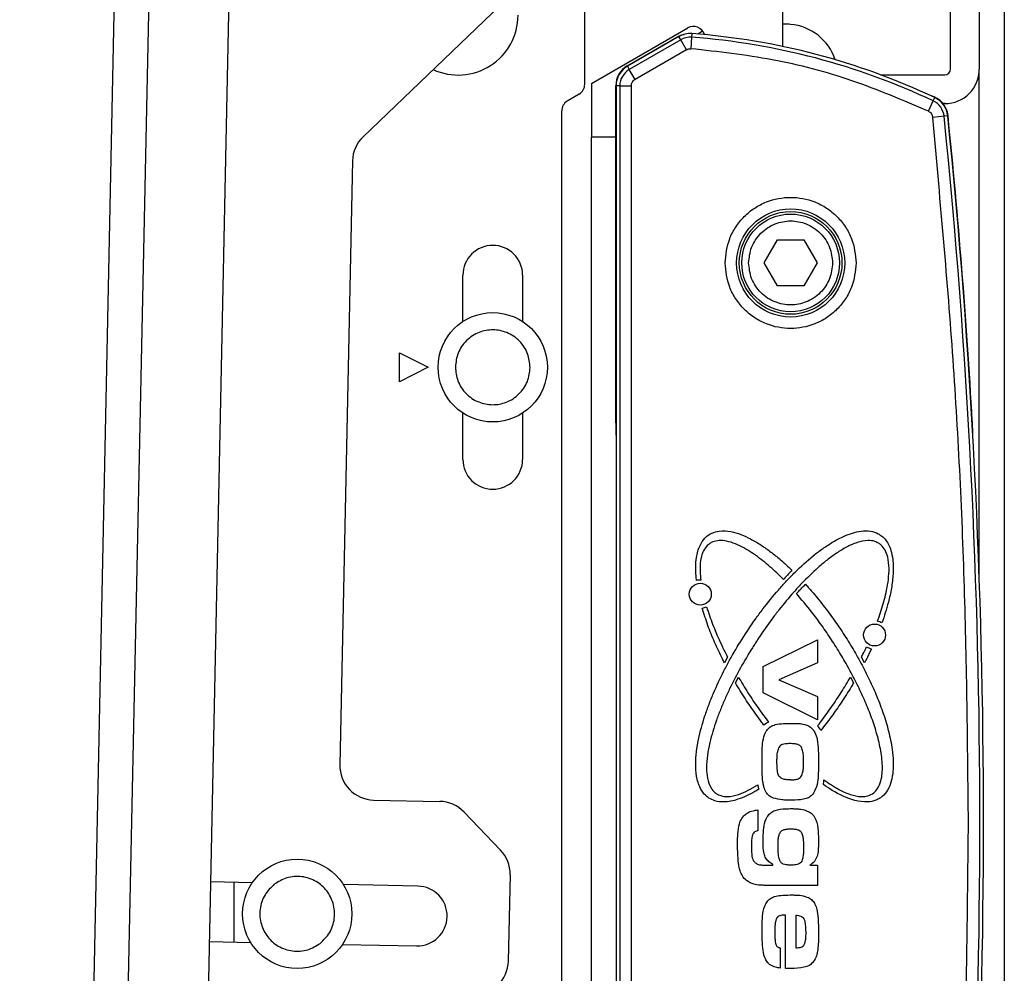
# Model space of a CAD drawing. Units: millimetres. Extents: x 10 to 410, y 10 to 267.
# Drawn here: x 350 to 355, y 186 to 192 of the extents above; entities that cross this region are included whole.
import ezdxf

# ---------------------------------------------------------------- set-up
doc = ezdxf.new("R2010")
doc.units = ezdxf.units.MM
doc.layers.add('SLD-0', color=179, linetype='Continuous')

msp = doc.modelspace()

# ---------------------------------------------------------------- linework, layer by layer
at = {"layer": 'SLD-0', "color": 179, "linetype": 'Continuous'}
for p, q in [((355.4444, 202.8933), (355.4444, 69.8933)), ((350.355, 194.9839), (349.737, 165.3237)), ((350.555, 194.9797), (349.9369, 165.3195)), ((350.4077, 165.5097), (351.0174, 194.77)), ((354.8742, 193.847), (351.7273, 190.8287)), ((354.1591, 193.1263), (354.1591, 191.352)), ((355.1325, 191.221), (355.1325, 192.3877)), ((355.2992, 192.3877), (355.2992, 191.221)), ((353.0124, 191.1337), (353.0124, 192.0613)), ((353.0525, 191.1377), (353.609, 191.459)), ((353.6959, 191.4409), (353.6725, 191.4259)), ((353.2592, 191.2401), (353.5592, 191.4133)), ((353.5581, 191.4092), (353.2601, 191.2371)), ((353.5687, 191.3909), (353.2706, 191.2188)), ((353.5687, 191.3909), (353.5581, 191.4092)), ((353.5592, 191.4133), (353.5753, 191.42)), ((353.602, 191.3332), (353.5687, 191.3909)), ((353.5753, 191.42), (353.5893, 191.4222)), ((353.6321, 191.4054), (353.6272, 191.339)), ((353.6337, 191.4264), (353.6321, 191.4054)), ((353.6725, 191.4259), (353.6693, 191.4236)), ((353.602, 191.3332), (353.3039, 191.1611)), ((353.2601, 191.2371), (353.2706, 191.2188)), ((353.3039, 191.1611), (353.2706, 191.2188)), ((355.2992, 188.2753), (355.2992, 191.221)), ((354.7278, 191.1877), (355.0992, 191.1877)), ((353.0525, 191.1377), (353.0525, 190.8263)), ((353.1925, 189.1718), (353.1925, 191.1246)), ((353.2154, 191.1231), (353.1943, 191.1231)), ((353.1943, 191.1231), (353.1943, 182.5856)), ((353.2154, 191.1231), (353.2154, 182.5856)), ((353.2154, 191.1231), (353.282, 191.1231)), ((353.282, 191.1231), (353.282, 182.5856)), ((352.9801, 191.0765), (352.9114, 191.0353)), ((355.0044, 190.9764), (355.0328, 191.0366)), ((355.0328, 191.0366), (355.0418, 191.0557)), ((352.8791, 182.7612), (352.8791, 190.9781)), ((355.0992, 191.021), (355.0897, 191.021)), ((355.0956, 190.9479), (355.0293, 190.9412)), ((355.1166, 190.95), (355.0956, 190.9479)), ((353.0525, 183.1597), (353.0525, 190.8263)), ((353.1943, 190.8263), (353.0525, 190.8263)), ((351.6658, 190.6885), (351.5929, 187.1897)), ((354.0519, 190.0977), (354.1289, 190.231)), ((354.1289, 190.231), (354.2828, 190.231)), ((354.2828, 190.231), (354.3598, 190.0977)), ((354.1289, 189.9644), (354.0519, 190.0977)), ((354.3598, 190.0977), (354.2828, 189.9644)), ((352.3057, 189.758), (352.3057, 190.0263)), ((352.6524, 190.0263), (352.6524, 189.758)), ((354.2828, 189.9644), (354.1289, 189.9644)), ((351.9391, 189.4097), (351.9391, 189.5763)), ((351.9391, 189.5763), (352.1057, 189.493)), ((352.1057, 189.493), (351.9391, 189.4097)), ((352.3057, 188.9597), (352.3057, 189.228)), ((352.6524, 189.228), (352.6524, 188.9597)), ((354.0462, 187.7586), (354.3612, 187.9143)), ((354.3612, 187.9143), (354.3612, 187.7801)), ((353.8404, 187.8125), (353.8225, 187.7799)), ((354.3612, 187.7801), (354.1376, 187.6821)), ((354.634, 187.7799), (354.6161, 187.8125)), ((354.0462, 187.6062), (354.0462, 187.7586)), ((353.8858, 187.665), (353.9029, 187.6984)), ((354.1376, 187.6821), (354.3612, 187.5847)), ((354.5535, 187.6984), (354.5707, 187.665)), ((354.3612, 187.4508), (354.0462, 187.6062)), ((354.3612, 187.5847), (354.3612, 187.4508)), ((351.7887, 186.9856), (352.1725, 186.9776)), ((354.0153, 186.9281), (354.0153, 186.8078)), ((352.3126, 186.9161), (352.5242, 186.6955)), ((354.0153, 186.8078), (354.0117, 186.8069)), ((354.0727, 186.6085), (354.1018, 186.6085)), ((354.1018, 186.6085), (354.1018, 186.6131)), ((354.3179, 186.6085), (354.3612, 186.6085)), ((354.3612, 186.6085), (354.3612, 186.4912)), ((352.5799, 186.5529), (352.5694, 186.052)), ((351.0855, 186.5068), (350.8453, 186.5118)), ((352.045, 186.4868), (351.6132, 186.4958)), ((354.3612, 186.4912), (354.0727, 186.4912)), ((354.1759, 186.0099), (354.1759, 186.3184)), ((354.2377, 186.1278), (354.2377, 186.3184)), ((350.8381, 186.1652), (351.0761, 186.1603)), ((351.6082, 186.1492), (352.0378, 186.1402)), ((354.145, 186.1294), (354.145, 186.0119))]:
    msp.add_line(p, q, dxfattribs=at)
at = {"layer": 'SLD-0', "color": 8, "linetype": 'Continuous'}
msp.add_line((350.9791, 186.509), (350.9791, 186.1623), dxfattribs=at)
at = {"layer": 'SLD-0', "color": 179, "linetype": 'Continuous'}
for centre, radius in [((354.2059, 190.0977), 0.3134), ((354.2059, 190.0977), 0.2975), ((354.2059, 190.0977), 0.2833), ((352.4791, 189.493), 0.3167), ((353.6822, 188.1785), 0.0637), ((354.6923, 187.9419), 0.0637), ((351.3457, 186.3263), 0.3167)]:
    msp.add_circle(centre, radius, dxfattribs=at)
for centre, radius, start, end in [((352.2791, 191.533), 0.3467, 245.1888, 0), ((353.6423, 191.4012), 0.0667, 16.6857, 120), ((354.1793, 191.181), 0.3, 18.3087, 85.1278), ((353.6239, 191.2952), 0.1316, 85.742, 120), ((353.6239, 191.2952), 0.1104, 85.742, 120), ((353.3368, 187.4392), 3.9771, 64.7591, 85.742), ((353.3368, 187.4392), 3.9983, 64.7591, 85.742), ((353.3259, 191.1246), 0.1333, 120, 180), ((353.3259, 191.1231), 0.1316, 120, 180), ((353.3259, 191.1231), 0.1104, 120, 180), ((355.0992, 191.221), 0.2, 270, 0), ((355.0992, 191.221), 0.0333, 270, 0), ((352.9457, 191.1337), 0.0667, 301, 0), ((352.9457, 190.9781), 0.0667, 121, 180), ((354.9856, 190.9377), 0.1333, 5.8029, 76.2936), ((354.9857, 190.9367), 0.1104, 5.8011, 64.7591), ((354.9857, 190.9367), 0.1316, 5.8011, 64.7591), ((314.8034, 186.8544), 40.4995, 354.19891, 5.80109), ((314.8034, 186.8544), 40.5207, 354.19891, 5.80109), ((314.8061, 186.8544), 40.5197, 3.28914, 5.8029), ((351.8658, 190.6843), 0.2, 133.8063, 178.8063), ((352.4791, 190.0263), 0.1733, 0, 180), ((355.1925, 189.1718), 2, 180, 182.3949), ((353.2624, 189.0644), 2, 0.8357, 3.2891), ((352.4791, 188.9597), 0.1733, 180, 0), ((353.6822, 188.1785), 0.0819, 88.4233, 105.6095), ((353.6822, 188.1785), 0.0819, 277.8688, 296.5575), ((354.6923, 187.9419), 0.0819, 58.3292, 78.0078), ((354.6923, 187.9419), 0.0819, 235.9285, 257.0944), ((354.1355, 187.3262), 0.1257, 117.7685, 132.0679), ((354.2707, 187.3262), 0.1274, 29.6388, 44.1158), ((351.7929, 187.1856), 0.2, 178.8063, 268.8063), ((353.4041, 187.2089), 1.0005, 352.3048, 353.9586), ((354.997, 187.2652), 1.0005, 191.0242, 191.3777), ((354.1355, 187.0845), 0.1204, 187.9551, 197.529), ((352.1683, 186.7777), 0.2, 43.8063, 88.8063), ((352.3799, 186.557), 0.2, 358.8063, 43.8063), ((352.0414, 186.3135), 0.1733, 268.8063, 88.8063), ((352.3695, 186.0561), 0.2, 313.8063, 358.8063)]:
    msp.add_arc(centre, radius, start, end, dxfattribs=at)
for points, knots in [([(354.205, 191.4799), (354.195, 191.4804), (354.1798, 191.4811), (354.1646, 191.4811), (354.1593, 191.481)], [0, 0, 0, 0, 0.657625, 1, 1, 1, 1]), ([(355.0044, 190.9764), (354.8581, 191.0389), (354.5654, 191.1641), (354.1017, 191.2862), (353.7853, 191.3214), (353.6272, 191.339)], [0, 0, 0, 0, 0.333223, 0.666765, 1, 1, 1, 1]), ([(353.282, 191.1231), (353.2823, 191.127), (353.2828, 191.1346), (353.2875, 191.1453), (353.2944, 191.1546), (353.3008, 191.159), (353.3039, 191.1611)], [0, 0, 0, 0, 0.250773, 0.500054, 0.750781, 1, 1, 1, 1]), ([(355.0044, 190.9764), (355.0077, 190.9745), (355.0143, 190.9709), (355.0218, 190.9623), (355.0274, 190.9523), (355.0287, 190.9449), (355.0293, 190.9412)], [0, 0, 0, 0, 0.250771, 0.500052, 0.750779, 1, 1, 1, 1]), ([(355.2364, 186.8544), (355.2318, 187.3093), (355.2226, 188.2189), (355.1535, 189.5822), (355.0707, 190.4881), (355.0293, 190.9412)], [0, 0, 0, 0, 0.333397, 0.666603, 1, 1, 1, 1]), ([(353.8259, 190.0977), (353.831, 190.1455), (353.8388, 190.219), (353.8862, 190.3075), (353.9352, 190.3683), (353.9961, 190.4176), (354.0845, 190.4635), (354.2059, 190.4868), (354.3272, 190.4635), (354.4156, 190.4176), (354.4765, 190.3683), (354.5255, 190.3075), (354.5729, 190.219), (354.5807, 190.1455), (354.5858, 190.0977)], [0, 0, 0, 0, 0.119728, 0.18418, 0.25, 0.31582, 0.380272, 0.5, 0.619728, 0.68418, 0.75, 0.81582, 0.880272, 1, 1, 1, 1]), ([(353.9625, 190.0977), (353.9658, 190.1283), (353.9708, 190.1754), (354.0011, 190.2321), (354.0325, 190.271), (354.0715, 190.3026), (354.1282, 190.332), (354.2059, 190.3469), (354.2836, 190.332), (354.3402, 190.3026), (354.3792, 190.271), (354.4106, 190.2321), (354.4409, 190.1754), (354.4459, 190.1283), (354.4492, 190.0977)], [0, 0, 0, 0, 0.119728, 0.18418, 0.25, 0.31582, 0.380272, 0.5, 0.619728, 0.68418, 0.75, 0.81582, 0.880272, 1, 1, 1, 1]), ([(354.5858, 190.0977), (354.5807, 190.0499), (354.5729, 189.9764), (354.5255, 189.8879), (354.4765, 189.8271), (354.4156, 189.7778), (354.3272, 189.7319), (354.2059, 189.7086), (354.0845, 189.7319), (353.9961, 189.7778), (353.9352, 189.8271), (353.8862, 189.8879), (353.8388, 189.9764), (353.831, 190.0499), (353.8259, 190.0977)], [0, 0, 0, 0, 0.119728, 0.18418, 0.25, 0.31582, 0.380272, 0.5, 0.619728, 0.68418, 0.75, 0.81582, 0.880272, 1, 1, 1, 1]), ([(354.4492, 190.0977), (354.4459, 190.0671), (354.4409, 190.02), (354.4106, 189.9634), (354.3792, 189.9244), (354.3402, 189.8928), (354.2836, 189.8634), (354.2059, 189.8485), (354.1282, 189.8634), (354.0715, 189.8928), (354.0325, 189.9244), (354.0011, 189.9634), (353.9708, 190.02), (353.9658, 190.0671), (353.9625, 190.0977)], [0, 0, 0, 0, 0.1197284, 0.1841803, 0.25, 0.3158197, 0.3802716, 0.5, 0.6197284, 0.6841803, 0.75, 0.8158197, 0.8802716, 1, 1, 1, 1]), ([(352.6957, 189.4912), (352.693, 189.5185), (352.6889, 189.5606), (352.6623, 189.6113), (352.6346, 189.646), (352.6004, 189.6744), (352.5501, 189.701), (352.4809, 189.7149), (352.4115, 189.7021), (352.3608, 189.6764), (352.326, 189.6485), (352.2978, 189.6143), (352.2704, 189.564), (352.2656, 189.522), (352.2624, 189.4948)], [0, 0, 0, 0, 0.1197215, 0.1848871, 0.25, 0.3151656, 0.3802785, 0.5, 0.6197215, 0.6848871, 0.75, 0.8151656, 0.8802785, 1, 1, 1, 1]), ([(352.2624, 189.4948), (352.2651, 189.4675), (352.2693, 189.4254), (352.2958, 189.3747), (352.3235, 189.34), (352.3578, 189.3116), (352.4081, 189.285), (352.4773, 189.2711), (352.5467, 189.2839), (352.5974, 189.3096), (352.6321, 189.3375), (352.6604, 189.3717), (352.6878, 189.422), (352.6926, 189.464), (352.6957, 189.4912)], [0, 0, 0, 0, 0.119721, 0.184887, 0.25, 0.315166, 0.380279, 0.5, 0.619721, 0.684887, 0.75, 0.815166, 0.880279, 1, 1, 1, 1]), ([(353.6602, 188.2574), (353.6593, 188.2662), (353.6547, 188.3106), (353.655, 188.3801), (353.6745, 188.4554), (353.7062, 188.5051), (353.7464, 188.5342), (353.7995, 188.548), (353.8784, 188.5419), (353.9596, 188.5083), (354.0346, 188.4638), (354.0915, 188.4233), (354.1517, 188.3748), (354.1912, 188.3379), (354.2136, 188.3168)], [0, 0, 0, 0, 0.031646, 0.158861, 0.245195, 0.304921, 0.365117, 0.416998, 0.497003, 0.642196, 0.724968, 0.807695, 0.8904, 1, 1, 1, 1]), ([(353.7326, 186.9967), (353.7254, 187.0021), (353.7052, 187.0171), (353.6765, 187.0596), (353.6586, 187.1228), (353.6543, 187.1953), (353.6595, 187.2662), (353.6752, 187.3595), (353.7005, 187.4508), (353.7322, 187.5398), (353.7676, 187.6274), (353.8078, 187.7129), (353.8632, 187.8172), (353.9232, 187.9189), (353.9891, 188.0169), (354.0592, 188.1119), (354.1187, 188.1853), (354.1819, 188.2554), (354.2477, 188.3232), (354.3178, 188.3868), (354.393, 188.4441), (354.4524, 188.4829), (354.5247, 188.5208), (354.5982, 188.5454), (354.6671, 188.5464), (354.704, 188.5352), (354.7205, 188.5251), (354.7238, 188.5231)], [0, 0, 0, 0, 0.012974, 0.036422, 0.072684, 0.107082, 0.141397, 0.175682, 0.244321, 0.278583, 0.312843, 0.381392, 0.41565, 0.484187, 0.552722, 0.586979, 0.65552, 0.689779, 0.724038, 0.79262, 0.826889, 0.86117, 0.895474, 0.945371, 0.971888, 0.994398, 1, 1, 1, 1]), ([(354.7238, 188.5231), (354.731, 188.5177), (354.7512, 188.5027), (354.7727, 188.4708), (354.7897, 188.4276), (354.8008, 188.3701), (354.8015, 188.296), (354.7911, 188.2128), (354.7704, 188.1173), (354.7485, 188.0512), (354.7353, 188.0116)], [0, 0, 0, 0, 0.049435, 0.138782, 0.207163, 0.305914, 0.460696, 0.615048, 0.769263, 1, 1, 1, 1]), ([(353.7383, 188.4725), (353.7312, 188.467), (353.7136, 188.4533), (353.6916, 188.4142), (353.6773, 188.3474), (353.6818, 188.2931), (353.6845, 188.2604)], [0, 0, 0, 0, 0.117546, 0.290071, 0.572362, 1, 1, 1, 1]), ([(354.7181, 188.4725), (354.7102, 188.4768), (354.6905, 188.4873), (354.6458, 188.4915), (354.5893, 188.4792), (354.5285, 188.4517), (354.4711, 188.4166), (354.4169, 188.3768), (354.3483, 188.3192), (354.2842, 188.2566), (354.2085, 188.1742), (354.1513, 188.1053), (354.0835, 188.0163), (354.0322, 187.943), (353.9716, 187.849), (353.9146, 187.7527), (353.863, 187.6534), (353.8254, 187.5722), (353.7992, 187.5104), (353.7755, 187.4476), (353.7545, 187.3838), (353.7301, 187.2927), (353.7152, 187.2011), (353.7216, 187.1118), (353.7377, 187.062), (353.7605, 187.0337), (353.7733, 187.0247), (353.7764, 187.0225)], [0, 0, 0, 0, 0.014008, 0.034568, 0.068209, 0.103254, 0.138207, 0.173131, 0.208044, 0.277911, 0.312815, 0.382643, 0.417544, 0.487364, 0.522264, 0.592083, 0.661906, 0.696808, 0.731711, 0.766615, 0.801523, 0.836435, 0.91385, 0.944619, 0.975657, 0.993909, 1, 1, 1, 1]), ([(354.1636, 188.264), (354.1573, 188.2703), (354.1259, 188.3018), (354.0667, 188.3558), (353.9958, 188.4101), (353.9198, 188.4565), (353.856, 188.4848), (353.7929, 188.491), (353.7595, 188.4847), (353.7435, 188.4755), (353.7383, 188.4725)], [0, 0, 0, 0, 0.053294, 0.266607, 0.480066, 0.586733, 0.80173, 0.889632, 0.964229, 1, 1, 1, 1]), ([(354.7093, 188.022), (354.7124, 188.0304), (354.7277, 188.0721), (354.7463, 188.1316), (354.7636, 188.2043), (354.7768, 188.2851), (354.7792, 188.3662), (354.756, 188.4325), (354.7367, 188.4591), (354.7224, 188.4694), (354.7181, 188.4725)], [0, 0, 0, 0, 0.056052, 0.280425, 0.392564, 0.526898, 0.798215, 0.889303, 0.966456, 1, 1, 1, 1]), ([(354.2136, 188.3168), (354.2074, 188.3104), (354.1958, 188.2986), (354.1792, 188.281), (354.1688, 188.2697), (354.1636, 188.264)], [0, 0, 0, 0, 0.366689, 0.683323, 1, 1, 1, 1]), ([(354.24, 188.1819), (354.246, 188.1884), (354.2575, 188.2008), (354.2749, 188.2188), (354.2862, 188.2302), (354.2919, 188.2359)], [0, 0, 0, 0, 0.355966, 0.677948, 1, 1, 1, 1]), ([(354.2919, 188.2359), (354.2979, 188.2293), (354.3276, 188.1963), (354.379, 188.1349), (354.4437, 188.05), (354.5045, 187.9623), (354.5614, 187.872), (354.6142, 187.7792), (354.6626, 187.6841), (354.7062, 187.5867), (354.7441, 187.4868), (354.7749, 187.3845), (354.794, 187.2914), (354.803, 187.1947), (354.798, 187.113), (354.7714, 187.0445), (354.7458, 187.0123), (354.7283, 186.9999), (354.7238, 186.9967)], [0, 0, 0, 0, 0.0190588, 0.0953171, 0.1715713, 0.2478236, 0.3240754, 0.4003281, 0.4765833, 0.5528435, 0.6291132, 0.7054025, 0.7817386, 0.8322425, 0.9138755, 0.9540431, 0.9882425, 1, 1, 1, 1]), ([(354.399, 187.1036), (354.4062, 187.0983), (354.4421, 187.072), (354.4927, 187.0412), (354.5589, 187.0141), (354.6071, 187.0034), (354.6545, 187.0083), (354.6878, 187.0252), (354.7144, 187.0557), (354.7356, 187.1086), (354.7405, 187.1879), (354.7282, 187.2828), (354.7038, 187.3797), (354.6719, 187.474), (354.6405, 187.5508), (354.6062, 187.6263), (354.5767, 187.6857), (354.5375, 187.7588), (354.5043, 187.8162), (354.4695, 187.8727), (354.4337, 187.9285), (354.3868, 187.9969), (354.3203, 188.0869), (354.2694, 188.1471), (354.24, 188.1819)], [0, 0, 0, 0, 0.0164879, 0.0826353, 0.1090452, 0.149126, 0.1725419, 0.1961637, 0.2164875, 0.2462465, 0.3000727, 0.3618114, 0.4233872, 0.4849195, 0.5464353, 0.5771828, 0.6386888, 0.6694355, 0.7309379, 0.7616844, 0.7924309, 0.8539323, 0.9154346, 1, 1, 1, 1]), ([(353.8225, 187.7799), (353.8184, 187.7878), (353.7982, 187.8274), (353.7647, 187.8994), (353.7247, 187.9971), (353.7039, 188.0639), (353.6934, 188.0974)], [0, 0, 0, 0, 0.077712, 0.388653, 0.693722, 1, 1, 1, 1]), ([(353.7188, 188.1052), (353.7215, 188.0967), (353.7347, 188.0543), (353.7565, 187.9959), (353.7939, 187.9066), (353.8211, 187.8516), (353.8404, 187.8125)], [0, 0, 0, 0, 0.084048, 0.420435, 0.588539, 1, 1, 1, 1]), ([(354.6161, 187.8125), (354.6201, 187.8205), (354.6273, 187.8346), (354.6374, 187.8551), (354.6434, 187.8677), (354.6464, 187.8741)], [0, 0, 0, 0, 0.388681, 0.694326, 1, 1, 1, 1]), ([(354.674, 187.8621), (354.6703, 187.854), (354.6628, 187.8379), (354.6495, 187.8105), (354.6397, 187.7912), (354.634, 187.7799)], [0, 0, 0, 0, 0.2917584, 0.5835164, 1, 1, 1, 1]), ([(354.0513, 187.4195), (354.0459, 187.4265), (354.0189, 187.4619), (353.9828, 187.5126), (353.9328, 187.5873), (353.9047, 187.6337), (353.8858, 187.665)], [0, 0, 0, 0, 0.090015, 0.450162, 0.6302, 1, 1, 1, 1]), ([(353.9029, 187.6984), (353.9074, 187.6907), (353.9299, 187.6524), (353.963, 187.5996), (354.016, 187.5199), (354.0517, 187.4715), (354.0769, 187.4374)], [0, 0, 0, 0, 0.084966, 0.424898, 0.594837, 1, 1, 1, 1]), ([(354.3622, 187.4149), (354.3676, 187.4219), (354.3948, 187.4571), (354.4413, 187.5213), (354.4999, 187.6087), (354.5356, 187.6685), (354.5535, 187.6984)], [0, 0, 0, 0, 0.0779156, 0.3896444, 0.694575, 1, 1, 1, 1]), ([(354.5707, 187.665), (354.5661, 187.6573), (354.5435, 187.6191), (354.5016, 187.5533), (354.4432, 187.4688), (354.402, 187.4157), (354.3815, 187.3892)], [0, 0, 0, 0, 0.079673, 0.398439, 0.698948, 1, 1, 1, 1]), ([(354.04, 187.2071), (354.0401, 187.216), (354.0401, 187.2427), (354.0414, 187.2874), (354.0451, 187.3385), (354.0574, 187.3749), (354.0689, 187.3905), (354.0712, 187.3937)], [0, 0, 0, 0, 0.138796, 0.416432, 0.697833, 0.938334, 1, 1, 1, 1]), ([(354.0712, 187.3937), (354.0775, 187.4001), (354.0901, 187.4132), (354.1227, 187.426), (354.1646, 187.4292), (354.1973, 187.4297), (354.2138, 187.4299)], [0, 0, 0, 0, 0.1762893, 0.3537911, 0.6736681, 1, 1, 1, 1]), ([(354.2138, 187.4299), (354.2227, 187.4298), (354.2405, 187.4296), (354.2731, 187.4284), (354.2953, 187.4202), (354.3092, 187.415)], [0, 0, 0, 0, 0.274198, 0.548537, 1, 1, 1, 1]), ([(354.3092, 187.415), (354.3168, 187.4101), (354.332, 187.4003), (354.3504, 187.3734), (354.3621, 187.33), (354.3665, 187.2728), (354.3671, 187.2293), (354.3674, 187.2074)], [0, 0, 0, 0, 0.119098, 0.238675, 0.42189, 0.709622, 1, 1, 1, 1]), ([(354.1265, 187.2068), (354.1267, 187.2157), (354.127, 187.2337), (354.1287, 187.2611), (354.1341, 187.2787), (354.1369, 187.2876)], [0, 0, 0, 0, 0.325858, 0.659268, 1, 1, 1, 1]), ([(354.2016, 187.3126), (354.1927, 187.3124), (354.1778, 187.312), (354.159, 187.309), (354.1467, 187.302), (354.1405, 187.2943), (354.1378, 187.2892), (354.1369, 187.2876)], [0, 0, 0, 0, 0.361874, 0.605347, 0.765736, 0.926512, 1, 1, 1, 1]), ([(354.2717, 187.2853), (354.2695, 187.2892), (354.2648, 187.2975), (354.2508, 187.3068), (354.229, 187.312), (354.2118, 187.3124), (354.2016, 187.3126)], [0, 0, 0, 0, 0.168632, 0.353112, 0.613474, 1, 1, 1, 1]), ([(354.2809, 187.2065), (354.2808, 187.2153), (354.2805, 187.233), (354.279, 187.2596), (354.2742, 187.2767), (354.2717, 187.2853)], [0, 0, 0, 0, 0.334636, 0.664296, 1, 1, 1, 1]), ([(354.05, 187.0651), (354.0483, 187.0738), (354.0432, 187.1015), (354.0405, 187.1491), (354.0402, 187.1878), (354.04, 187.2071)], [0, 0, 0, 0, 0.187114, 0.592562, 1, 1, 1, 1]), ([(354.2045, 187.1026), (354.1956, 187.1029), (354.1777, 187.1034), (354.1557, 187.1086), (354.1411, 187.119), (354.1314, 187.1379), (354.1273, 187.1679), (354.1268, 187.1935), (354.1265, 187.2068)], [0, 0, 0, 0, 0.171087, 0.343823, 0.424868, 0.506359, 0.743789, 1, 1, 1, 1]), ([(354.2711, 187.1295), (354.2737, 187.1382), (354.2788, 187.1549), (354.2805, 187.181), (354.2808, 187.1979), (354.2809, 187.2065)], [0, 0, 0, 0, 0.345396, 0.671695, 1, 1, 1, 1]), ([(354.3674, 187.2074), (354.3673, 187.1985), (354.3673, 187.1718), (354.3655, 187.1281), (354.362, 187.0743), (354.3467, 187.042), (354.3388, 187.0255)], [0, 0, 0, 0, 0.14322, 0.429721, 0.707895, 1, 1, 1, 1]), ([(354.2045, 187.1026), (354.2134, 187.1028), (354.229, 187.1031), (354.2486, 187.1068), (354.2618, 187.1147), (354.2679, 187.1228), (354.2704, 187.128), (354.2711, 187.1295)], [0, 0, 0, 0, 0.348019, 0.611042, 0.772018, 0.933838, 1, 1, 1, 1]), ([(354.0207, 187.0483), (354.0131, 187.0436), (353.975, 187.0205), (353.909, 186.9887), (353.8293, 186.9715), (353.7704, 186.9768), (353.7439, 186.9907), (353.7326, 186.9967)], [0, 0, 0, 0, 0.0868929, 0.4358691, 0.7100541, 0.8753895, 1, 1, 1, 1]), ([(353.7764, 187.0225), (353.7844, 187.0182), (353.8041, 187.0077), (353.8487, 187.0035), (353.9244, 187.0197), (353.979, 187.0524), (354.015, 187.0739)], [0, 0, 0, 0, 0.1052241, 0.2596646, 0.5123643, 1, 1, 1, 1]), ([(354.1056, 186.9967), (354.0974, 187.0006), (354.0811, 187.0084), (354.0615, 187.0311), (354.0535, 187.0515), (354.0503, 187.0637), (354.05, 187.0651)], [0, 0, 0, 0, 0.29277, 0.58779, 0.953669, 1, 1, 1, 1]), ([(354.7238, 186.9967), (354.716, 186.9923), (354.6941, 186.98), (354.6435, 186.9711), (354.5544, 186.9841), (354.4691, 187.0255), (354.4125, 187.0635), (354.3956, 187.0749)], [0, 0, 0, 0, 0.075533, 0.21205, 0.423165, 0.827359, 1, 1, 1, 1]), ([(354.2097, 186.9853), (354.2008, 186.9854), (354.183, 186.9855), (354.1479, 186.9861), (354.1224, 186.9925), (354.1056, 186.9967)], [0, 0, 0, 0, 0.253673, 0.507415, 1, 1, 1, 1]), ([(354.3388, 187.0255), (354.333, 187.0186), (354.3212, 187.0048), (354.2839, 186.9873), (354.2453, 186.9856), (354.2164, 186.9853), (354.2097, 186.9853)], [0, 0, 0, 0, 0.19072, 0.382784, 0.85643, 1, 1, 1, 1]), ([(353.9336, 186.8935), (353.9403, 186.8996), (353.9562, 186.9139), (353.9855, 186.9242), (354.0065, 186.9269), (354.0153, 186.9281)], [0, 0, 0, 0, 0.296916, 0.705147, 1, 1, 1, 1]), ([(354.073, 186.8928), (354.0788, 186.8997), (354.0905, 186.9135), (354.1255, 186.9317), (354.1674, 186.9352), (354.1995, 186.9357), (354.211, 186.9359)], [0, 0, 0, 0, 0.178314, 0.357571, 0.769177, 1, 1, 1, 1]), ([(354.211, 186.9359), (354.2199, 186.9357), (354.2377, 186.9354), (354.273, 186.933), (354.2977, 186.9236), (354.3141, 186.9173)], [0, 0, 0, 0, 0.252792, 0.505727, 1, 1, 1, 1]), ([(353.898, 186.7226), (353.898, 186.7315), (353.8981, 186.7582), (353.9005, 186.8049), (353.9073, 186.8566), (353.9264, 186.8834), (353.9336, 186.8935)], [0, 0, 0, 0, 0.149848, 0.449664, 0.793734, 1, 1, 1, 1]), ([(354.0462, 186.7437), (354.0463, 186.7526), (354.0465, 186.7793), (354.0489, 186.8237), (354.0567, 186.8664), (354.0696, 186.8873), (354.073, 186.8928)], [0, 0, 0, 0, 0.173777, 0.521584, 0.872319, 1, 1, 1, 1]), ([(354.3141, 186.9173), (354.3213, 186.9119), (354.3375, 186.8999), (354.3589, 186.862), (354.3662, 186.8073), (354.367, 186.764), (354.3674, 186.743)], [0, 0, 0, 0, 0.141464, 0.315319, 0.667651, 1, 1, 1, 1]), ([(354.0117, 186.8069), (354.0057, 186.8047), (353.996, 186.8012), (353.986, 186.7892), (353.9807, 186.7717), (353.9787, 186.7483), (353.9784, 186.7299), (353.9783, 186.7206)], [0, 0, 0, 0, 0.186073, 0.300713, 0.450172, 0.723262, 1, 1, 1, 1]), ([(354.1402, 186.7871), (354.143, 186.7933), (354.1476, 186.8033), (354.1617, 186.8134), (354.1814, 186.8179), (354.1971, 186.8183), (354.2068, 186.8185)], [0, 0, 0, 0, 0.251718, 0.407203, 0.636254, 1, 1, 1, 1]), ([(354.2068, 186.8185), (354.2157, 186.8183), (354.2309, 186.818), (354.25, 186.8137), (354.2621, 186.8061), (354.2666, 186.7998), (354.2686, 186.7969)], [0, 0, 0, 0, 0.389533, 0.662995, 0.84739, 1, 1, 1, 1]), ([(355.0293, 182.7676), (355.0707, 183.2207), (355.1535, 184.1266), (355.2226, 185.4898), (355.2318, 186.3995), (355.2364, 186.8544)], [0, 0, 0, 0, 0.333397, 0.666603, 1, 1, 1, 1]), ([(354.1327, 186.7154), (354.1328, 186.7243), (354.1331, 186.7407), (354.1346, 186.7648), (354.1383, 186.7796), (354.1402, 186.7871)], [0, 0, 0, 0, 0.368792, 0.682292, 1, 1, 1, 1]), ([(354.2686, 186.7969), (354.2714, 186.7896), (354.277, 186.7751), (354.2802, 186.7453), (354.2806, 186.7234), (354.2809, 186.7091)], [0, 0, 0, 0, 0.261292, 0.519978, 1, 1, 1, 1]), ([(353.9152, 186.5683), (353.9126, 186.5768), (353.905, 186.6025), (353.8993, 186.6544), (353.8985, 186.6974), (353.898, 186.7226)], [0, 0, 0, 0, 0.17133, 0.51441, 1, 1, 1, 1]), ([(353.9783, 186.7206), (353.9783, 186.7117), (353.9785, 186.6939), (353.9804, 186.6655), (353.985, 186.6389), (353.9965, 186.6263), (354.0006, 186.6219)], [0, 0, 0, 0, 0.2567441, 0.5136058, 0.8288542, 1, 1, 1, 1]), ([(354.1018, 186.6131), (354.0942, 186.6178), (354.0789, 186.6272), (354.0603, 186.6485), (354.0469, 186.6884), (354.0465, 186.7209), (354.0462, 186.7437)], [0, 0, 0, 0, 0.177425, 0.35632, 0.549028, 1, 1, 1, 1]), ([(354.1476, 186.6269), (354.1445, 186.6332), (354.1364, 186.6499), (354.1335, 186.6806), (354.133, 186.7037), (354.1327, 186.7154)], [0, 0, 0, 0, 0.232026, 0.612215, 1, 1, 1, 1]), ([(354.2809, 186.7091), (354.2807, 186.7002), (354.2804, 186.6829), (354.2785, 186.6567), (354.2728, 186.6404), (354.27, 186.6321)], [0, 0, 0, 0, 0.340856, 0.666292, 1, 1, 1, 1]), ([(354.3674, 186.743), (354.3673, 186.7341), (354.367, 186.7118), (354.3645, 186.6784), (354.355, 186.6432), (354.3363, 186.6212), (354.3225, 186.6117), (354.3179, 186.6085)], [0, 0, 0, 0, 0.176991, 0.444303, 0.666216, 0.89054, 1, 1, 1, 1]), ([(354.0006, 186.6219), (354.0067, 186.618), (354.0197, 186.61), (354.0452, 186.6089), (354.0629, 186.6087), (354.0727, 186.6085)], [0, 0, 0, 0, 0.286696, 0.603153, 1, 1, 1, 1]), ([(354.2068, 186.6085), (354.1979, 186.6087), (354.1833, 186.6089), (354.1647, 186.6126), (354.1537, 186.6194), (354.1494, 186.6247), (354.1476, 186.6269)], [0, 0, 0, 0, 0.414276, 0.681075, 0.87062, 1, 1, 1, 1]), ([(354.27, 186.6321), (354.2676, 186.6282), (354.2629, 186.6202), (354.2456, 186.6107), (354.2261, 186.6088), (354.2115, 186.6086), (354.2068, 186.6085)], [0, 0, 0, 0, 0.188765, 0.384694, 0.799217, 1, 1, 1, 1]), ([(351.4788, 186.1553), (351.4985, 186.1743), (351.5289, 186.2037), (351.5522, 186.256), (351.5622, 186.2993), (351.5633, 186.3438), (351.5529, 186.3997), (351.5209, 186.4626), (351.4678, 186.5091), (351.4162, 186.5329), (351.3727, 186.5428), (351.3284, 186.5438), (351.272, 186.5341), (351.236, 186.5118), (351.2127, 186.4973)], [0, 0, 0, 0, 0.119721, 0.184887, 0.25, 0.315166, 0.380279, 0.5, 0.619721, 0.684887, 0.75, 0.815166, 0.880279, 1, 1, 1, 1]), ([(353.9828, 186.5013), (353.9746, 186.5049), (353.9547, 186.5133), (353.93, 186.5366), (353.9199, 186.5582), (353.9152, 186.5683)], [0, 0, 0, 0, 0.273253, 0.658763, 1, 1, 1, 1]), ([(351.2127, 186.4973), (351.193, 186.4783), (351.1625, 186.4489), (351.1392, 186.3966), (351.1293, 186.3534), (351.1282, 186.3089), (351.1386, 186.253), (351.1706, 186.1901), (351.2237, 186.1436), (351.2753, 186.1198), (351.3187, 186.1098), (351.3631, 186.1089), (351.4195, 186.1186), (351.4555, 186.1409), (351.4788, 186.1553)], [0, 0, 0, 0, 0.1197215, 0.1848871, 0.25, 0.3151656, 0.3802785, 0.5, 0.6197215, 0.6848871, 0.75, 0.8151656, 0.8802785, 1, 1, 1, 1]), ([(354.0727, 186.4912), (354.0639, 186.4913), (354.0461, 186.4914), (354.0156, 186.4916), (353.9949, 186.4977), (353.9828, 186.5013)], [0, 0, 0, 0, 0.293082, 0.5862788, 1, 1, 1, 1]), ([(354.0693, 186.396), (354.0753, 186.4027), (354.0874, 186.4162), (354.1155, 186.4291), (354.1544, 186.4347), (354.1845, 186.4353), (354.2022, 186.4356)], [0, 0, 0, 0, 0.186437, 0.373638, 0.629824, 1, 1, 1, 1]), ([(354.2022, 186.4356), (354.2111, 186.4355), (354.2334, 186.4353), (354.2701, 186.4346), (354.296, 186.4249), (354.3092, 186.42)], [0, 0, 0, 0, 0.2448645, 0.6153993, 1, 1, 1, 1]), ([(354.3092, 186.42), (354.3168, 186.4152), (354.3322, 186.4056), (354.3491, 186.3813), (354.3547, 186.3622), (354.3577, 186.3518)], [0, 0, 0, 0, 0.311076, 0.62321, 1, 1, 1, 1]), ([(354.04, 186.2324), (354.0401, 186.2413), (354.0402, 186.268), (354.0426, 186.3141), (354.049, 186.3622), (354.0643, 186.3876), (354.0693, 186.396)], [0, 0, 0, 0, 0.158337, 0.47519, 0.82756, 1, 1, 1, 1]), ([(354.3577, 186.3518), (354.3593, 186.343), (354.3642, 186.3171), (354.3668, 186.2731), (354.3672, 186.238), (354.3674, 186.2204)], [0, 0, 0, 0, 0.202269, 0.600197, 1, 1, 1, 1]), ([(354.1266, 186.303), (354.1239, 186.2972), (354.1181, 186.2848), (354.1149, 186.2577), (354.1145, 186.237), (354.1141, 186.2236)], [0, 0, 0, 0, 0.2354834, 0.5029461, 1, 1, 1, 1]), ([(354.1759, 186.3184), (354.167, 186.3183), (354.1539, 186.3183), (354.1369, 186.3138), (354.13, 186.3075), (354.127, 186.3036), (354.1266, 186.303)], [0, 0, 0, 0, 0.496141, 0.727142, 0.960505, 1, 1, 1, 1]), ([(354.2377, 186.3184), (354.2467, 186.3176), (354.26, 186.3164), (354.2752, 186.3076), (354.2844, 186.2965), (354.2927, 186.2664), (354.293, 186.2398), (354.2932, 186.219)], [0, 0, 0, 0, 0.204986, 0.298881, 0.393237, 0.526432, 1, 1, 1, 1]), ([(354.0739, 186.0432), (354.0688, 186.0505), (354.0541, 186.0719), (354.0445, 186.1174), (354.0406, 186.1732), (354.0402, 186.2126), (354.04, 186.2324)], [0, 0, 0, 0, 0.136971, 0.395498, 0.696771, 1, 1, 1, 1]), ([(354.1141, 186.2236), (354.1142, 186.2147), (354.1143, 186.1969), (354.116, 186.1705), (354.1184, 186.1493), (354.1249, 186.1397), (354.1264, 186.1375)], [0, 0, 0, 0, 0.302957, 0.606074, 0.911048, 1, 1, 1, 1]), ([(354.2932, 186.219), (354.2932, 186.2101), (354.293, 186.1918), (354.29, 186.1673), (354.2855, 186.1479), (354.2792, 186.14), (354.277, 186.1372)], [0, 0, 0, 0, 0.314457, 0.644765, 0.877741, 1, 1, 1, 1]), ([(354.3674, 186.2204), (354.3673, 186.2115), (354.3671, 186.1886), (354.3666, 186.1515), (354.3634, 186.1236), (354.3619, 186.1095)], [0, 0, 0, 0, 0.240045, 0.619434, 1, 1, 1, 1]), ([(354.1264, 186.1375), (354.1286, 186.1358), (354.1323, 186.1328), (354.1389, 186.1307), (354.143, 186.1298), (354.145, 186.1294)], [0, 0, 0, 0, 0.399181, 0.696937, 1, 1, 1, 1]), ([(354.277, 186.1372), (354.2732, 186.1347), (354.2656, 186.1294), (354.2515, 186.1285), (354.2423, 186.128), (354.2377, 186.1278)], [0, 0, 0, 0, 0.3273163, 0.6607944, 1, 1, 1, 1]), ([(354.3619, 186.1095), (354.3601, 186.1008), (354.3555, 186.0789), (354.3416, 186.0497), (354.3151, 186.0261), (354.2703, 186.0113), (354.233, 186.0102), (354.2078, 186.0095)], [0, 0, 0, 0, 0.129648, 0.326211, 0.458956, 0.634666, 1, 1, 1, 1]), ([(354.145, 186.0119), (354.1362, 186.0131), (354.116, 186.0159), (354.0905, 186.0261), (354.0781, 186.0388), (354.0739, 186.0432)], [0, 0, 0, 0, 0.33612, 0.771459, 1, 1, 1, 1]), ([(354.2078, 186.0095), (354.2034, 186.0095), (354.1959, 186.0096), (354.1852, 186.0097), (354.179, 186.0098), (354.1759, 186.0099)], [0, 0, 0, 0, 0.41743, 0.708712, 1, 1, 1, 1])]:
    msp.add_open_spline(points, degree=3, knots=knots, dxfattribs=at)
msp.add_open_spline([(353.602, 191.3332), (353.606, 191.3351), (353.6139, 191.339), (353.6228, 191.339), (353.6272, 191.339)], degree=3, dxfattribs=at)

doc.saveas('drawing.dxf')
